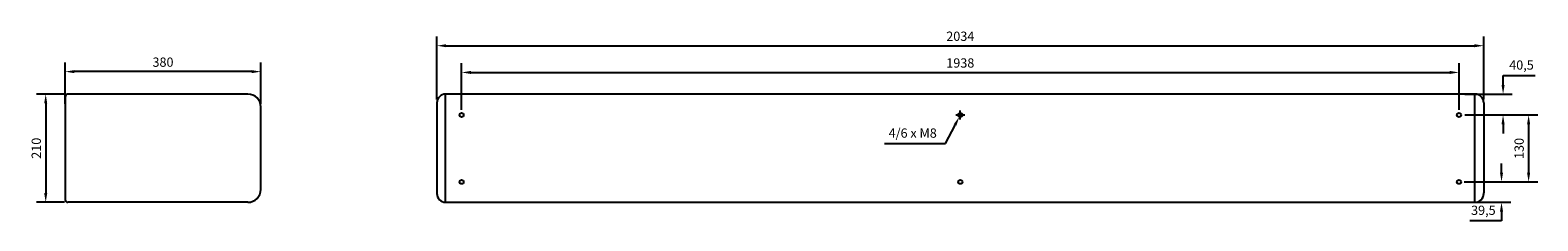
# Model space of a CAD drawing. Units: millimetres. Extents: x -1683 to 4148, y -246 to 1705.
# Drawn here: x 1219 to 4148, y 553 to 923 of the extents above; entities that cross this region are included whole.
import ezdxf

# ---------------------------------------------------------------- set-up
doc = ezdxf.new("R2010")
doc.units = ezdxf.units.MM
doc.layers.add('ROS_DIM', color=8, linetype='Continuous')
doc.layers.add('ROS_MAIN', color=240, linetype='Continuous')
doc.styles.get("Standard").update_dxf_attribs({"font": 'verdana.ttf'})
doc.dimstyles.get("Standard").update_dxf_attribs({"dimscale": 100, "dimtxt": 0.18, "dimasz": 0.18, "dimexe": 0.18, "dimexo": 0.0625, "dimgap": 0.09, "dimtad": 1, "dimtoh": 1, "dimdec": 1, "dimtxsty": 'Standard', "dimcen": 0.09, "dimadec": 0, "dimazin": 0, "dimtfac": 1, "dimtdec": 1, "dimtofl": 0, "dimtmove": 0, "dimatfit": 3, "dimfxl": 1, "dimtolj": 1, "dimtzin": 0, "dimarcsym": 0})

# ---------------------------------------------------------------- blocks, each defined once
blk = doc.blocks.new('*D1')
at = {"layer": 'Defpoints', "color": 0, "transparency": 16777216}
for p in [(3028, 761.7), (3024.3, 754.6)]:
    blk.add_point(p, dxfattribs=at)
at = {"layer": 'ROS_DIM', "color": 0, "lineweight": -2, "transparency": 16777216}
for p, q in [((3026.2, 749.1), (3026.2, 767.1)), ((2997.2, 702.8), (3016, 738.6)), ((3017.2, 758.1), (3035.2, 758.1)), ((2879.2, 702.8), (2997.2, 702.8))]:
    blk.add_line(p, q, dxfattribs=at)
at = {"layer": 'ROS_DIM', "color": 0, "transparency": 16777216}
blk.add_solid([(3013.3, 740), (3018.6, 737.3), (3024.3, 754.6)], dxfattribs=at)
at = {"layer": 'ROS_DIM', "color": 0, "transparency": 16777216, "insert": (2933.7, 723), "char_height": 18, "attachment_point": 5}
blk.add_mtext('\\A1;4/6 x M8', dxfattribs=at)
blk = doc.blocks.new('*D16')
at = {"layer": 'Defpoints', "color": 0, "transparency": 16777216}
for p in [(3999.2, 628.1), (3992.2, 588.6), (4077.8, 588.6)]:
    blk.add_point(p, dxfattribs=at)
at = {"layer": 'ROS_DIM', "color": 0, "lineweight": -2, "transparency": 16777216}
for p, q in [((4077.8, 646.1), (4077.8, 664.1)), ((4005.4, 628.1), (4095.8, 628.1)), ((3998.4, 588.6), (4095.8, 588.6)), ((4077.8, 570.6), (4077.8, 552.6)), ((4077.8, 552.6), (4016.3, 552.6))]:
    blk.add_line(p, q, dxfattribs=at)
at = {"layer": 'ROS_DIM', "color": 0, "transparency": 16777216}
for points in [[(4074.8, 646.1), (4080.8, 646.1), (4077.8, 628.1)], [(4074.8, 570.6), (4080.8, 570.6), (4077.8, 588.6)]]:
    blk.add_solid(points, dxfattribs=at)
at = {"layer": 'ROS_DIM', "color": 0, "transparency": 16777216, "insert": (4042.5, 573.1), "char_height": 18, "attachment_point": 5}
blk.add_mtext('\\A1;39,5', dxfattribs=at)
blk = doc.blocks.new('*D17')
at = {"layer": 'Defpoints', "color": 0, "transparency": 16777216}
for p in [(4000.2, 798.6), (4080.8, 798.6), (4000.2, 758.1)]:
    blk.add_point(p, dxfattribs=at)
at = {"layer": 'ROS_DIM', "color": 0, "lineweight": -2, "transparency": 16777216}
for p, q in [((4080.8, 816.6), (4080.8, 834.6)), ((4080.8, 834.6), (4143.4, 834.6)), ((4006.4, 798.6), (4098.8, 798.6)), ((4006.4, 758.1), (4098.8, 758.1)), ((4080.8, 740.1), (4080.8, 722.1))]:
    blk.add_line(p, q, dxfattribs=at)
at = {"layer": 'ROS_DIM', "color": 0, "transparency": 16777216}
for points in [[(4077.8, 816.6), (4083.8, 816.6), (4080.8, 798.6)], [(4077.8, 740.1), (4083.8, 740.1), (4080.8, 758.1)]]:
    blk.add_solid(points, dxfattribs=at)
at = {"layer": 'ROS_DIM', "color": 0, "transparency": 16777216, "insert": (4116.6, 855.1), "char_height": 18, "attachment_point": 5}
blk.add_mtext('\\A1;40,5', dxfattribs=at)
blk = doc.blocks.new('*D18')
at = {"layer": 'Defpoints', "color": 0, "transparency": 16777216}
for p in [(4000.2, 758.1), (4000.2, 628.1), (4130.4, 628.1)]:
    blk.add_point(p, dxfattribs=at)
at = {"layer": 'ROS_DIM', "color": 0, "lineweight": -2, "transparency": 16777216}
for p, q in [((4006.4, 758.1), (4148.4, 758.1)), ((4130.4, 740.1), (4130.4, 646.1)), ((4006.4, 628.1), (4148.4, 628.1))]:
    blk.add_line(p, q, dxfattribs=at)
at = {"layer": 'ROS_DIM', "color": 0, "transparency": 16777216}
for points in [[(4127.4, 740.1), (4133.4, 740.1), (4130.4, 758.1)], [(4127.4, 646.1), (4133.4, 646.1), (4130.4, 628.1)]]:
    blk.add_solid(points, dxfattribs=at)
at = {"layer": 'ROS_DIM', "color": 0, "transparency": 16777216, "insert": (4112, 693.1), "char_height": 18, "attachment_point": 5, "rotation": 90}
blk.add_mtext('\\A1;130', dxfattribs=at)
blk = doc.blocks.new('*D19')
at = {"layer": 'Defpoints', "color": 0, "transparency": 16777216}
for p in [(1287, 842.3), (1287, 773.6), (1667, 773.6)]:
    blk.add_point(p, dxfattribs=at)
at = {"layer": 'ROS_DIM', "color": 0, "lineweight": -2, "transparency": 16777216}
for p, q in [((1287, 779.9), (1287, 860.3)), ((1667, 779.9), (1667, 860.3)), ((1649, 842.3), (1305, 842.3))]:
    blk.add_line(p, q, dxfattribs=at)
at = {"layer": 'ROS_DIM', "color": 0, "transparency": 16777216}
for points in [[(1305, 845.3), (1305, 839.3), (1287, 842.3)], [(1649, 845.3), (1649, 839.3), (1667, 842.3)]]:
    blk.add_solid(points, dxfattribs=at)
at = {"layer": 'ROS_DIM', "color": 0, "transparency": 16777216, "insert": (1477, 860.7), "char_height": 18, "attachment_point": 5}
blk.add_mtext('\\A1;380', dxfattribs=at)
blk = doc.blocks.new('*D20')
at = {"layer": 'Defpoints', "color": 0, "transparency": 16777216}
for p in [(1292, 798.6), (1249.1, 588.6), (1292, 588.6)]:
    blk.add_point(p, dxfattribs=at)
at = {"layer": 'ROS_DIM', "color": 0, "lineweight": -2, "transparency": 16777216}
for p, q in [((1285.8, 798.6), (1231.1, 798.6)), ((1249.1, 780.6), (1249.1, 606.6)), ((1285.8, 588.6), (1231.1, 588.6))]:
    blk.add_line(p, q, dxfattribs=at)
at = {"layer": 'ROS_DIM', "color": 0, "transparency": 16777216}
for points in [[(1246.1, 780.6), (1252.1, 780.6), (1249.1, 798.6)], [(1246.1, 606.6), (1252.1, 606.6), (1249.1, 588.6)]]:
    blk.add_solid(points, dxfattribs=at)
at = {"layer": 'ROS_DIM', "color": 0, "transparency": 16777216, "insert": (1230.7, 693.6), "char_height": 18, "attachment_point": 5, "rotation": 90}
blk.add_mtext('\\A1;210', dxfattribs=at)
blk = doc.blocks.new('*D29')
at = {"layer": 'Defpoints', "color": 0, "transparency": 16777216}
for p in [(4043.2, 892.6), (2009.2, 781.6), (4043.2, 781.6)]:
    blk.add_point(p, dxfattribs=at)
at = {"layer": 'ROS_DIM', "color": 0, "lineweight": -2, "transparency": 16777216}
for p, q in [((2009.2, 787.9), (2009.2, 910.6)), ((4043.2, 787.9), (4043.2, 910.6)), ((2027.2, 892.6), (4025.2, 892.6))]:
    blk.add_line(p, q, dxfattribs=at)
at = {"layer": 'ROS_DIM', "color": 0, "transparency": 16777216}
for points in [[(2027.2, 895.6), (2027.2, 889.6), (2009.2, 892.6)], [(4025.2, 895.6), (4025.2, 889.6), (4043.2, 892.6)]]:
    blk.add_solid(points, dxfattribs=at)
at = {"layer": 'ROS_DIM', "color": 0, "transparency": 16777216, "insert": (3026.2, 911), "char_height": 18, "attachment_point": 5}
blk.add_mtext('\\A1;2034', dxfattribs=at)
blk = doc.blocks.new('*D32')
at = {"layer": 'Defpoints', "color": 0, "transparency": 16777216}
for p in [(3995.2, 840.7), (2057.2, 762.1), (3995.2, 762.1)]:
    blk.add_point(p, dxfattribs=at)
at = {"layer": 'ROS_DIM', "color": 0, "lineweight": -2, "transparency": 16777216}
for p, q in [((2057.2, 768.4), (2057.2, 858.7)), ((3995.2, 768.4), (3995.2, 858.7)), ((2075.2, 840.7), (3977.2, 840.7))]:
    blk.add_line(p, q, dxfattribs=at)
at = {"layer": 'ROS_DIM', "color": 0, "transparency": 16777216}
for points in [[(2075.2, 843.7), (2075.2, 837.7), (2057.2, 840.7)], [(3977.2, 843.7), (3977.2, 837.7), (3995.2, 840.7)]]:
    blk.add_solid(points, dxfattribs=at)
at = {"layer": 'ROS_DIM', "color": 0, "transparency": 16777216, "insert": (3026.2, 859.1), "char_height": 18, "attachment_point": 5}
blk.add_mtext('\\A1;1938', dxfattribs=at)

msp = doc.modelspace()

# ---------------------------------------------------------------- linework, layer by layer
at = {"layer": 'ROS_MAIN'}
for p, q in [((1287, 793.64), (1287, 593.64)), ((1642, 798.64), (1292, 798.64)), ((4026.16, 798.64), (2026.16, 798.64)), ((2026.16, 588.64), (2026.16, 798.64)), ((4026.16, 588.64), (4026.16, 798.64)), ((1667, 613.64), (1667, 773.64)), ((2009.16, 781.64), (2009.16, 605.64)), ((4043.16, 781.64), (4043.16, 607.14)), ((1642, 588.64), (1292, 588.64)), ((2026.16, 588.64), (4026.16, 588.64)), ((2026.16, 588.64), (4026.16, 588.64)), ((4043.16, 605.64), (4043.16, 607.14)), ((4043.16, 605.64), (4043.16, 607.14))]:
    msp.add_line(p, q, dxfattribs=at)
for centre in [(2057.16, 758.14), (3026.16, 758.14), (3995.16, 758.14), (2057.16, 628.14), (3026.16, 628.14), (3995.16, 628.14)]:
    msp.add_circle(centre, 4, dxfattribs=at)
for centre, radius, start, end in [((1292, 793.64), 5, 90, 180), ((1642, 773.64), 25, 0, 90), ((2026.16, 781.64), 17, 90, 180), ((4026.16, 781.64), 17, 0, 90), ((4026.16, 781.64), 17, 0, 90), ((1292, 593.64), 5, 180, 270), ((1642, 613.64), 25, 270, 0), ((2026.16, 605.64), 17, 180, 270), ((4026.16, 605.64), 17, 270, 0), ((4026.16, 605.64), 17, 270, 0)]:
    msp.add_arc(centre, radius, start, end, dxfattribs=at)

# ---------------------------------------------------------------- dimensions: what is measured, and where the dimension line sits
at = {"layer": 'ROS_DIM'}
for base, p1, p2, picture, middle in [((4043.16, 892.58), (2009.16, 781.64), (4043.16, 781.64), '*D29', (3026.16, 910.96)), ((1287, 842.31), (1667, 773.64), (1287, 773.64), '*D19', (1477, 860.72)), ((3995.16, 840.68), (2057.16, 762.14), (3995.16, 762.14), '*D32', (3026.16, 859.09))]:
    dim = msp.add_linear_dim(base=base, p1=p1, p2=p2, dimstyle='Standard', dxfattribs=at)
    dim.commit()
    dim.dimension.update_dxf_attribs({"geometry": picture, "text_midpoint": middle})
for base, p1, p2, picture, middle in [((4080.84, 798.64), (4000.16, 758.14), (4000.16, 798.64), '*D17', (4116.61, 855.06)), ((1249.07, 588.64), (1292, 798.64), (1292, 588.64), '*D20', (1230.7, 693.64)), ((4130.38, 628.14), (4000.16, 758.14), (4000.16, 628.14), '*D18', (4112.01, 693.14)), ((4077.77, 588.64), (3999.16, 628.14), (3992.16, 588.64), '*D16', (4042.55, 573.07))]:
    dim = msp.add_linear_dim(base=base, p1=p1, p2=p2, angle=90, dimstyle='Standard', dxfattribs=at)
    dim.commit()
    dim.dimension.update_dxf_attribs({"geometry": picture, "text_midpoint": middle})
dim = msp.add_diameter_dim_2p(p1=(3028.01, 761.69), p2=(3024.3, 754.6), text='4/6 x M8', dimstyle='Standard', dxfattribs=at)
dim.commit()
dim.dimension.update_dxf_attribs({"geometry": '*D1', "text_midpoint": (2933.73, 723.01)})

doc.saveas('drawing.dxf')
